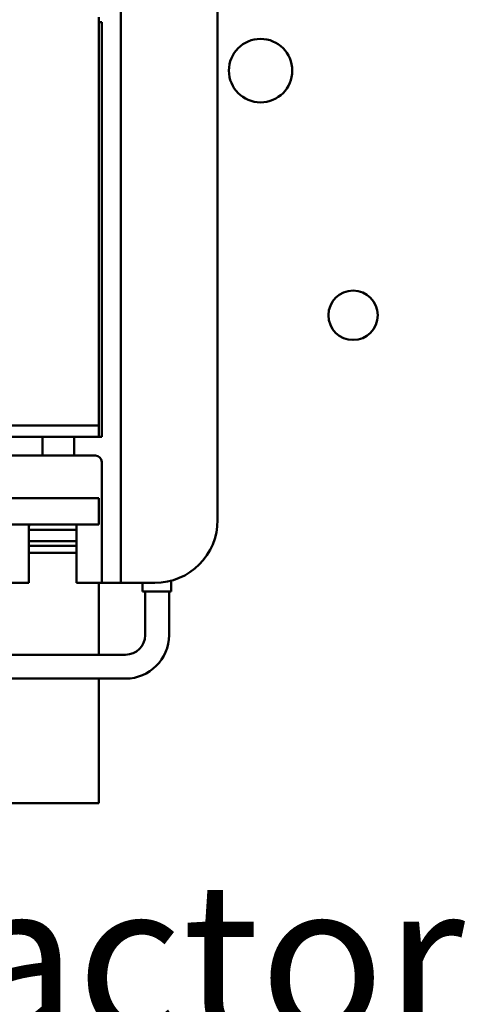
# Model space of a CAD drawing. Units: inches. Extents: x 2 to 108, y 1 to 84.
# Drawn here: x 63 to 65, y 51 to 55 of the extents above; entities that cross this region are included whole.
import ezdxf

# ---------------------------------------------------------------- set-up
doc = ezdxf.new("R2010")
doc.units = ezdxf.units.IN
doc.header["$LTSCALE"] = 5
doc.header["$MEASUREMENT"] = 0
doc.layers.add('Symbol (ANSI)', color=7, linetype='Continuous', lineweight=25)
doc.layers.add('Visible (ANSI)', color=7, linetype='Continuous', lineweight=50)
doc.styles.add('Note Text (ANSI)', font='tahoma.ttf')
doc.dimstyles.new('Default (ANSI)$7', dxfattribs={"dimscale": 5, "dimtxt": 0.12, "dimasz": 0.098425, "dimexe": 0.125, "dimexo": 0.0625, "dimgap": 0.031496, "dimtad": 0, "dimtih": 1, "dimtoh": 1, "dimrnd": 1e-08, "dimzin": 4, "dimdsep": 46, "dimtxsty": 'Note Text (ANSI)', "dimcen": 0.09, "dimdle": 0.393701, "dimclrd": 256, "dimclre": 256, "dimclrt": 256, "dimadec": 0, "dimazin": 1, "dimtfac": 1, "dimtofl": 0, "dimtmove": 0, "dimatfit": 3, "dimfxl": 1, "dimtolj": 1, "dimtzin": 4, "dimlwd": -1, "dimlwe": -1, "dimarcsym": 0})

msp = doc.modelspace()

# ---------------------------------------------------------------- linework, layer by layer
at = {"layer": 'Visible (ANSI)'}
for p, q in [((63.8327, 52.3899), (63.8327, 55.0459)), ((64.2177, 52.5649), (64.2177, 54.8709)), ((63.7452, 52.9404), (63.7452, 54.5604)), ((63.7452, 54.5404), (63.7577, 54.5404)), ((63.7577, 54.5404), (63.7577, 52.8954)), ((57.7452, 52.9404), (63.7452, 52.9404)), ((63.7452, 52.8954), (63.7452, 52.9404)), ((62.7677, 52.8954), (63.5227, 52.8954)), ((63.5227, 52.8954), (63.5227, 52.8204)), ((63.6477, 52.8954), (63.5227, 52.8954)), ((63.6477, 52.8954), (63.7452, 52.8954)), ((63.6477, 52.8204), (63.6477, 52.8954)), ((63.7577, 52.8954), (63.7452, 52.8954)), ((63.5227, 52.8204), (62.7677, 52.8204)), ((63.5227, 52.8204), (63.6477, 52.8204)), ((63.6477, 52.8204), (63.7327, 52.8204)), ((63.7577, 52.3899), (63.7577, 52.7954)), ((63.7452, 52.6514), (57.7452, 52.6514)), ((63.7452, 52.5474), (63.7452, 52.6514)), ((57.7452, 52.5474), (63.7452, 52.5474)), ((63.4677, 52.3149), (63.4677, 52.5299)), ((63.6577, 52.5254), (63.4677, 52.5254)), ((63.6577, 52.5299), (63.6577, 52.3149)), ((63.6577, 52.4808), (63.4677, 52.4808)), ((63.6577, 52.4624), (63.4677, 52.4624)), ((63.4677, 52.435), (63.6577, 52.435)), ((63.7577, 52.3149), (63.7577, 52.3899)), ((63.8327, 52.3899), (63.8327, 52.3149)), ((63.2192, 52.3149), (63.4677, 52.3149)), ((63.6577, 52.3149), (63.7577, 52.3149)), ((63.7452, 52.0301), (63.7452, 52.3149)), ((63.7577, 52.3149), (63.8327, 52.3149)), ((63.8327, 52.3149), (63.9677, 52.3149)), ((63.9195, 52.281), (63.9195, 52.3149)), ((64.0326, 52.281), (64.0326, 52.3235)), ((64.0326, 52.281), (63.9195, 52.281)), ((63.9299, 52.281), (63.9299, 52.1077)), ((64.0247, 52.281), (64.0247, 52.1077)), ((63.8523, 52.0301), (62.6202, 52.0301)), ((63.8523, 51.9353), (62.6202, 51.9353)), ((63.7452, 51.4404), (63.7452, 51.9353)), ((62.6202, 51.4404), (63.7452, 51.4404))]:
    msp.add_line(p, q, dxfattribs=at)
for centre, radius in [((64.3883, 54.3483), 0.126), ((64.7557, 53.3772), 0.098)]:
    msp.add_circle(centre, radius, dxfattribs=at)
for centre, radius, start, end in [((63.7327, 52.7954), 0.025, 0, 90), ((63.9677, 52.5649), 0.25, 270, 0), ((63.5627, 52.5299), 0.095, 169.3849, 180), ((63.5627, 52.5299), 0.095, 0, 10.6151), ((63.8523, 52.1077), 0.1724, 270, 0), ((63.8523, 52.1077), 0.0776, 270, 0)]:
    msp.add_arc(centre, radius, start, end, dxfattribs=at)

# ---------------------------------------------------------------- texts
at = {"layer": 'Symbol (ANSI)', "insert": (63.2853, 51.126), "char_height": 0.6, "width": 3.666613, "attachment_point": 2, "line_spacing_factor": 0.987884, "style": 'Note Text (ANSI)'}
msp.add_mtext('\\fTahoma|b0|i0;Contactor\\P\\fTahoma|b0|i0;(CNT)\\P(Optional)', dxfattribs=at)

# ---------------------------------------------------------------- leaders
at = {"layer": 'Symbol (ANSI)', "annotation_type": 0, "has_hookline": 1, "hookline_direction": 1, "text_width": 11.587}
msp.add_leader([(71.6493, 51.7676), (70.3733, 22.741), (69.8812, 22.741)], dimstyle='Default (ANSI)$7', override={"dimtad": 0}, dxfattribs=at)

doc.saveas('drawing.dxf')
